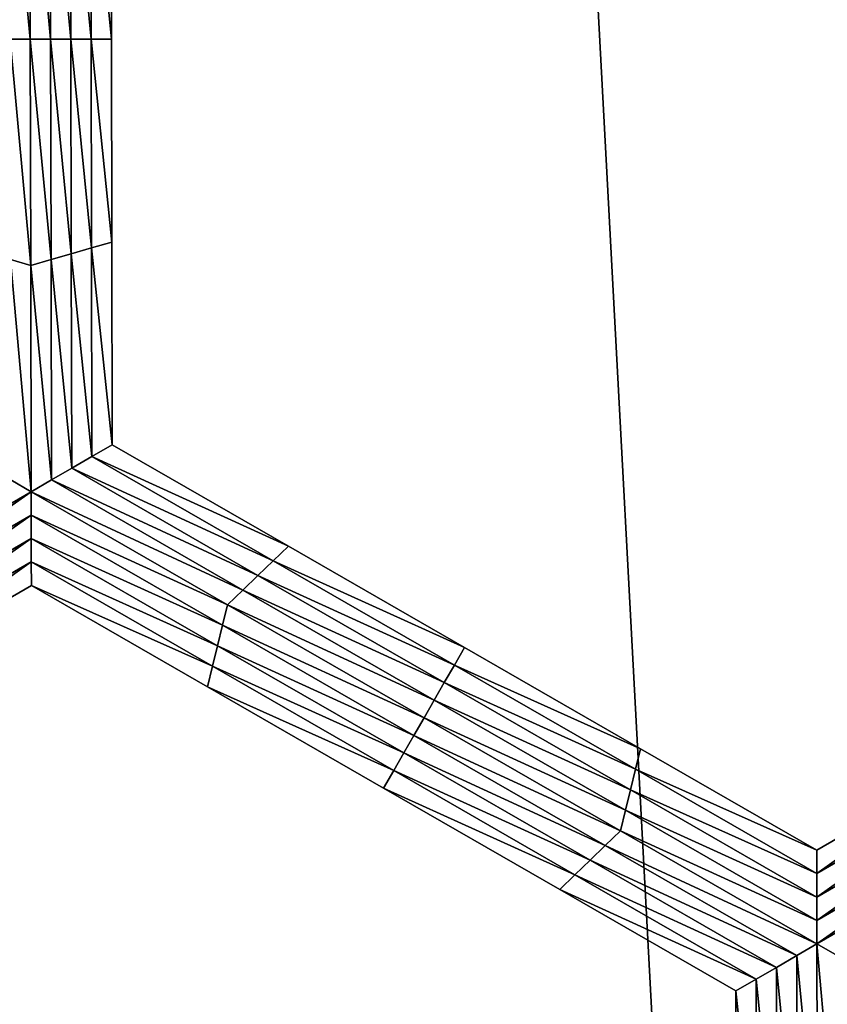
# Model space of a CAD drawing. Extents: x -0.025 to 0.03, y -0.22 to 0.
# Drawn here: x -0.004 to -0.003, y -0.207 to -0.206 of the extents above; entities that cross this region are included whole.
import ezdxf

# ---------------------------------------------------------------- set-up
doc = ezdxf.new("R2010")
doc.units = 0
doc.header["$MEASUREMENT"] = 0
doc.layers.get('0').update_dxf_attribs({"linetype": 'CONTINUOUS'})

msp = doc.modelspace()

# ---------------------------------------------------------------- linework, layer by layer
for points in [[(-0.0026633, -0.2176416, 0.0205071), (-0.0026633, -0.1930881, 0.0205071), (-0.0039808, -0.1930881, 0.0202895)], [(-0.0026633, -0.2176416, 0.0205071), (-0.0039808, -0.1930881, 0.0202895), (-0.0039808, -0.2176416, 0.0202895)], [(-0.0039181, -0.2061954, -0.0212705), (-0.0039414, -0.2059475, -0.0212705), (-0.0039186, -0.2059409, -0.0212705)], [(-0.0039186, -0.2059409, -0.0212705), (-0.0038958, -0.2059475, -0.0212705), (-0.0038953, -0.2061954, -0.0212705)], [(-0.0039186, -0.2059409, -0.0212705), (-0.0038953, -0.2061954, -0.0212705), (-0.0039181, -0.2061954, -0.0212705)], [(-0.0039181, -0.2061954, -0.0212705), (-0.0039409, -0.2061954, -0.0212705), (-0.0039414, -0.2059475, -0.0212705)], [(-0.0038958, -0.2059475, -0.0212705), (-0.0038729, -0.2059541, -0.0212705), (-0.0038724, -0.2061954, -0.0212705)], [(-0.0038958, -0.2059475, -0.0212705), (-0.0038724, -0.2061954, -0.0212705), (-0.0038953, -0.2061954, -0.0212705)], [(-0.0038729, -0.2059541, -0.0212705), (-0.00385, -0.2059606, -0.0212705), (-0.0038496, -0.2061954, -0.0212705)], [(-0.0038729, -0.2059541, -0.0212705), (-0.0038496, -0.2061954, -0.0212705), (-0.0038724, -0.2061954, -0.0212705)], [(-0.00385, -0.2059606, -0.0212705), (-0.0038272, -0.2059672, -0.0212705), (-0.0038267, -0.2061954, -0.0212705)], [(-0.00385, -0.2059606, -0.0212705), (-0.0038267, -0.2061954, -0.0212705), (-0.0038496, -0.2061954, -0.0212705)], [(-0.0038272, -0.2059672, -0.0207805), (-0.0038267, -0.2061954, -0.0207805), (-0.0038267, -0.2061954, -0.0209438)], [(-0.0038272, -0.2059672, -0.0207805), (-0.0038267, -0.2061954, -0.0209438), (-0.0038272, -0.2059672, -0.0209438)], [(-0.0038272, -0.2059672, -0.0209438), (-0.0038267, -0.2061954, -0.0209438), (-0.0038267, -0.2061954, -0.0211072)], [(-0.0038272, -0.2059672, -0.0209438), (-0.0038267, -0.2061954, -0.0211072), (-0.0038272, -0.2059672, -0.0211072)], [(-0.0038272, -0.2059672, -0.0206172), (-0.0038267, -0.2061954, -0.0206172), (-0.0038267, -0.2061954, -0.0207805)], [(-0.0038272, -0.2059672, -0.0206172), (-0.0038267, -0.2061954, -0.0207805), (-0.0038272, -0.2059672, -0.0207805)], [(-0.0038272, -0.2059672, -0.0211072), (-0.0038267, -0.2061954, -0.0211072), (-0.0038267, -0.2061954, -0.0212705)], [(-0.0038272, -0.2059672, -0.0211072), (-0.0038267, -0.2061954, -0.0212705), (-0.0038272, -0.2059672, -0.0212705)], [(-0.0039176, -0.2064499, -0.0212705), (-0.0039405, -0.2064433, -0.0212705), (-0.0039409, -0.2061954, -0.0212705)], [(-0.0039176, -0.2064499, -0.0212705), (-0.0039409, -0.2061954, -0.0212705), (-0.0039181, -0.2061954, -0.0212705)], [(-0.0039181, -0.2061954, -0.0212705), (-0.0038953, -0.2061954, -0.0212705), (-0.0038948, -0.2064433, -0.0212705)], [(-0.0039181, -0.2061954, -0.0212705), (-0.0038948, -0.2064433, -0.0212705), (-0.0039176, -0.2064499, -0.0212705)], [(-0.0038953, -0.2061954, -0.0212705), (-0.0038724, -0.2061954, -0.0212705), (-0.003872, -0.2064367, -0.0212705)], [(-0.0038953, -0.2061954, -0.0212705), (-0.003872, -0.2064367, -0.0212705), (-0.0038948, -0.2064433, -0.0212705)], [(-0.0038724, -0.2061954, -0.0212705), (-0.0038496, -0.2061954, -0.0212705), (-0.0038491, -0.2064302, -0.0212705)], [(-0.0038724, -0.2061954, -0.0212705), (-0.0038491, -0.2064302, -0.0212705), (-0.003872, -0.2064367, -0.0212705)], [(-0.0038496, -0.2061954, -0.0212705), (-0.0038267, -0.2061954, -0.0212705), (-0.0038263, -0.2064236, -0.0212705)], [(-0.0038496, -0.2061954, -0.0212705), (-0.0038263, -0.2064236, -0.0212705), (-0.0038491, -0.2064302, -0.0212705)], [(-0.0038267, -0.2061954, -0.0207805), (-0.0038263, -0.2064236, -0.0207805), (-0.0038263, -0.2064236, -0.0209438)], [(-0.0038267, -0.2061954, -0.0207805), (-0.0038263, -0.2064236, -0.0209438), (-0.0038267, -0.2061954, -0.0209438)], [(-0.0038267, -0.2061954, -0.0209438), (-0.0038263, -0.2064236, -0.0209438), (-0.0038263, -0.2064236, -0.0211072)], [(-0.0038267, -0.2061954, -0.0209438), (-0.0038263, -0.2064236, -0.0211072), (-0.0038267, -0.2061954, -0.0211072)], [(-0.0038267, -0.2061954, -0.0206172), (-0.0038263, -0.2064236, -0.0206172), (-0.0038263, -0.2064236, -0.0207805)], [(-0.0038267, -0.2061954, -0.0206172), (-0.0038263, -0.2064236, -0.0207805), (-0.0038267, -0.2061954, -0.0207805)], [(-0.0038267, -0.2061954, -0.0211072), (-0.0038263, -0.2064236, -0.0211072), (-0.0038263, -0.2064236, -0.0212705)], [(-0.0038267, -0.2061954, -0.0211072), (-0.0038263, -0.2064236, -0.0212705), (-0.0038267, -0.2061954, -0.0212705)], [(-0.0038491, -0.2064302, -0.0212705), (-0.0038263, -0.2064236, -0.0212705), (-0.0038258, -0.2066517, -0.0212705)], [(-0.0038263, -0.2064236, -0.0206172), (-0.0038258, -0.2066517, -0.0206172), (-0.0038258, -0.2066517, -0.0207805)], [(-0.0038263, -0.2064236, -0.0206172), (-0.0038258, -0.2066517, -0.0207805), (-0.0038263, -0.2064236, -0.0207805)], [(-0.0038263, -0.2064236, -0.0207805), (-0.0038258, -0.2066517, -0.0207805), (-0.0038258, -0.2066517, -0.0209438)], [(-0.0038263, -0.2064236, -0.0207805), (-0.0038258, -0.2066517, -0.0209438), (-0.0038263, -0.2064236, -0.0209438)], [(-0.0038263, -0.2064236, -0.0209438), (-0.0038258, -0.2066517, -0.0209438), (-0.0038258, -0.2066517, -0.0211072)], [(-0.0038263, -0.2064236, -0.0209438), (-0.0038258, -0.2066517, -0.0211072), (-0.0038263, -0.2064236, -0.0211072)], [(-0.0038263, -0.2064236, -0.0211072), (-0.0038258, -0.2066517, -0.0211072), (-0.0038258, -0.2066517, -0.0212705)], [(-0.0038263, -0.2064236, -0.0211072), (-0.0038258, -0.2066517, -0.0212705), (-0.0038263, -0.2064236, -0.0212705)], [(-0.0038948, -0.2064433, -0.0212705), (-0.003872, -0.2064367, -0.0212705), (-0.0038715, -0.2066781, -0.0212705)], [(-0.003872, -0.2064367, -0.0212705), (-0.0038491, -0.2064302, -0.0212705), (-0.0038487, -0.2066649, -0.0212705)], [(-0.003872, -0.2064367, -0.0212705), (-0.0038487, -0.2066649, -0.0212705), (-0.0038715, -0.2066781, -0.0212705)], [(-0.0038491, -0.2064302, -0.0212705), (-0.0038258, -0.2066517, -0.0212705), (-0.0038487, -0.2066649, -0.0212705)], [(-0.0039171, -0.2067045, -0.0212705), (-0.00394, -0.2066913, -0.0212705), (-0.0039405, -0.2064433, -0.0212705)], [(-0.0039171, -0.2067045, -0.0212705), (-0.0039405, -0.2064433, -0.0212705), (-0.0039176, -0.2064499, -0.0212705)], [(-0.0039176, -0.2064499, -0.0212705), (-0.0038948, -0.2064433, -0.0212705), (-0.0038943, -0.2066913, -0.0212705)], [(-0.0039176, -0.2064499, -0.0212705), (-0.0038943, -0.2066913, -0.0212705), (-0.0039171, -0.2067045, -0.0212705)], [(-0.0038948, -0.2064433, -0.0212705), (-0.0038715, -0.2066781, -0.0212705), (-0.0038943, -0.2066913, -0.0212705)], [(-0.0038487, -0.2066649, -0.0212705), (-0.0038258, -0.2066517, -0.0212705), (-0.0036277, -0.2067658, -0.0212705)], [(-0.0038258, -0.2066517, -0.0206172), (-0.0036277, -0.2067658, -0.0206172), (-0.0036277, -0.2067658, -0.0207805)], [(-0.0038258, -0.2066517, -0.0206172), (-0.0036277, -0.2067658, -0.0207805), (-0.0038258, -0.2066517, -0.0207805)], [(-0.0038258, -0.2066517, -0.0211072), (-0.0036277, -0.2067658, -0.0211072), (-0.0036277, -0.2067658, -0.0212705)], [(-0.0038258, -0.2066517, -0.0211072), (-0.0036277, -0.2067658, -0.0212705), (-0.0038258, -0.2066517, -0.0212705)], [(-0.0038258, -0.2066517, -0.0209438), (-0.0036277, -0.2067658, -0.0209438), (-0.0036277, -0.2067658, -0.0211072)], [(-0.0038258, -0.2066517, -0.0209438), (-0.0036277, -0.2067658, -0.0211072), (-0.0038258, -0.2066517, -0.0211072)], [(-0.0038258, -0.2066517, -0.0207805), (-0.0036277, -0.2067658, -0.0207805), (-0.0036277, -0.2067658, -0.0209438)], [(-0.0038258, -0.2066517, -0.0207805), (-0.0036277, -0.2067658, -0.0209438), (-0.0038258, -0.2066517, -0.0209438)], [(-0.0038715, -0.2066781, -0.0212705), (-0.0038487, -0.2066649, -0.0212705), (-0.0036448, -0.2067822, -0.0212705)], [(-0.0038487, -0.2066649, -0.0212705), (-0.0036277, -0.2067658, -0.0212705), (-0.0036448, -0.2067822, -0.0212705)], [(-0.0038943, -0.2066913, -0.0212705), (-0.0038715, -0.2066781, -0.0212705), (-0.0036619, -0.2067987, -0.0212705)], [(-0.0038715, -0.2066781, -0.0212705), (-0.0036448, -0.2067822, -0.0212705), (-0.0036619, -0.2067987, -0.0212705)], [(-0.0041372, -0.2068316, -0.0212705), (-0.00394, -0.2066913, -0.0212705), (-0.0039171, -0.2067045, -0.0212705)], [(-0.0039171, -0.2067045, -0.0212705), (-0.0038943, -0.2066913, -0.0212705), (-0.003679, -0.2068152, -0.0212705)], [(-0.0038943, -0.2066913, -0.0212705), (-0.0036619, -0.2067987, -0.0212705), (-0.003679, -0.2068152, -0.0212705)], [(-0.0039171, -0.2067045, -0.0212705), (-0.0041314, -0.2068547, -0.0212705), (-0.0041372, -0.2068316, -0.0212705)], [(-0.0039171, -0.2067045, -0.0212705), (-0.0039171, -0.2067308, -0.0212705), (-0.0041314, -0.2068547, -0.0212705)], [(-0.0039171, -0.2067045, -0.0212705), (-0.003679, -0.2068152, -0.0212705), (-0.0036961, -0.2068316, -0.0212705)], [(-0.0036961, -0.2068316, -0.0212705), (-0.0039171, -0.2067308, -0.0212705), (-0.0039171, -0.2067045, -0.0212705)], [(-0.0039171, -0.2067308, -0.0212705), (-0.0041257, -0.2068778, -0.0212705), (-0.0041314, -0.2068547, -0.0212705)], [(-0.0039171, -0.2067308, -0.0212705), (-0.003917, -0.2067572, -0.0212705), (-0.0041257, -0.2068778, -0.0212705)], [(-0.0037017, -0.2068547, -0.0212705), (-0.003917, -0.2067572, -0.0212705), (-0.0039171, -0.2067308, -0.0212705)], [(-0.0036961, -0.2068316, -0.0212705), (-0.0037017, -0.2068547, -0.0212705), (-0.0039171, -0.2067308, -0.0212705)], [(-0.003917, -0.2067572, -0.0212705), (-0.0041199, -0.2069008, -0.0212705), (-0.0041257, -0.2068778, -0.0212705)], [(-0.003917, -0.2067572, -0.0212705), (-0.003917, -0.2067835, -0.0212705), (-0.0041199, -0.2069008, -0.0212705)], [(-0.0037074, -0.2068778, -0.0212705), (-0.003917, -0.2067835, -0.0212705), (-0.003917, -0.2067572, -0.0212705)], [(-0.0037017, -0.2068547, -0.0212705), (-0.0037074, -0.2068778, -0.0212705), (-0.003917, -0.2067572, -0.0212705)], [(-0.0036448, -0.2067822, -0.0212705), (-0.0036277, -0.2067658, -0.0212705), (-0.0034295, -0.2068798, -0.0212705)], [(-0.0036277, -0.2067658, -0.0207805), (-0.0034295, -0.2068798, -0.0207805), (-0.0034295, -0.2068798, -0.0209438)], [(-0.0036277, -0.2067658, -0.0207805), (-0.0034295, -0.2068798, -0.0209438), (-0.0036277, -0.2067658, -0.0209438)], [(-0.0036277, -0.2067658, -0.0209438), (-0.0034295, -0.2068798, -0.0209438), (-0.0034295, -0.2068798, -0.0211072)], [(-0.0036277, -0.2067658, -0.0209438), (-0.0034295, -0.2068798, -0.0211072), (-0.0036277, -0.2067658, -0.0211072)], [(-0.0036277, -0.2067658, -0.0206172), (-0.0034295, -0.2068798, -0.0206172), (-0.0034295, -0.2068798, -0.0207805)], [(-0.0036277, -0.2067658, -0.0206172), (-0.0034295, -0.2068798, -0.0207805), (-0.0036277, -0.2067658, -0.0207805)], [(-0.0036277, -0.2067658, -0.0211072), (-0.0034295, -0.2068798, -0.0211072), (-0.0034295, -0.2068798, -0.0212705)], [(-0.0036277, -0.2067658, -0.0211072), (-0.0034295, -0.2068798, -0.0212705), (-0.0036277, -0.2067658, -0.0212705)], [(-0.003917, -0.2067835, -0.0212705), (-0.0041142, -0.2069239, -0.0212705), (-0.0041199, -0.2069008, -0.0212705)], [(-0.003917, -0.2067835, -0.0212705), (-0.0039169, -0.2068099, -0.0212705), (-0.0041142, -0.2069239, -0.0212705)], [(-0.0037131, -0.2069008, -0.0212705), (-0.0039169, -0.2068099, -0.0212705), (-0.003917, -0.2067835, -0.0212705)], [(-0.0037074, -0.2068778, -0.0212705), (-0.0037131, -0.2069008, -0.0212705), (-0.003917, -0.2067835, -0.0212705)], [(-0.0036619, -0.2067987, -0.0212705), (-0.0036448, -0.2067822, -0.0212705), (-0.0034409, -0.2068995, -0.0212705)], [(-0.0036448, -0.2067822, -0.0212705), (-0.0034295, -0.2068798, -0.0212705), (-0.0034409, -0.2068995, -0.0212705)], [(-0.003679, -0.2068152, -0.0212705), (-0.0036619, -0.2067987, -0.0212705), (-0.0034523, -0.2069193, -0.0212705)], [(-0.0036619, -0.2067987, -0.0212705), (-0.0034409, -0.2068995, -0.0212705), (-0.0034523, -0.2069193, -0.0212705)], [(-0.0039169, -0.2068099, -0.0206172), (-0.0041142, -0.2069239, -0.0206172), (-0.0041142, -0.2069239, -0.0207805)], [(-0.0039169, -0.2068099, -0.0206172), (-0.0041142, -0.2069239, -0.0207805), (-0.0039169, -0.2068099, -0.0207805)], [(-0.0039169, -0.2068099, -0.0211072), (-0.0041142, -0.2069239, -0.0211072), (-0.0041142, -0.2069239, -0.0212705)], [(-0.0039169, -0.2068099, -0.0211072), (-0.0041142, -0.2069239, -0.0212705), (-0.0039169, -0.2068099, -0.0212705)], [(-0.0039169, -0.2068099, -0.0209438), (-0.0041142, -0.2069239, -0.0209438), (-0.0041142, -0.2069239, -0.0211072)], [(-0.0039169, -0.2068099, -0.0209438), (-0.0041142, -0.2069239, -0.0211072), (-0.0039169, -0.2068099, -0.0211072)], [(-0.0039169, -0.2068099, -0.0207805), (-0.0041142, -0.2069239, -0.0207805), (-0.0041142, -0.2069239, -0.0209438)], [(-0.0039169, -0.2068099, -0.0207805), (-0.0041142, -0.2069239, -0.0209438), (-0.0039169, -0.2068099, -0.0209438)], [(-0.0037187, -0.2069239, -0.0206172), (-0.0039169, -0.2068099, -0.0206172), (-0.0039169, -0.2068099, -0.0207805)], [(-0.0037187, -0.2069239, -0.0206172), (-0.0039169, -0.2068099, -0.0207805), (-0.0037187, -0.2069239, -0.0207805)], [(-0.0037187, -0.2069239, -0.0207805), (-0.0039169, -0.2068099, -0.0207805), (-0.0039169, -0.2068099, -0.0209438)], [(-0.0037187, -0.2069239, -0.0207805), (-0.0039169, -0.2068099, -0.0209438), (-0.0037187, -0.2069239, -0.0209438)], [(-0.0037187, -0.2069239, -0.0209438), (-0.0039169, -0.2068099, -0.0209438), (-0.0039169, -0.2068099, -0.0211072)], [(-0.0037187, -0.2069239, -0.0209438), (-0.0039169, -0.2068099, -0.0211072), (-0.0037187, -0.2069239, -0.0211072)], [(-0.0037187, -0.2069239, -0.0211072), (-0.0039169, -0.2068099, -0.0211072), (-0.0039169, -0.2068099, -0.0212705)], [(-0.0037187, -0.2069239, -0.0211072), (-0.0039169, -0.2068099, -0.0212705), (-0.0037187, -0.2069239, -0.0212705)], [(-0.0037131, -0.2069008, -0.0212705), (-0.0037187, -0.2069239, -0.0212705), (-0.0039169, -0.2068099, -0.0212705)], [(-0.0036961, -0.2068316, -0.0212705), (-0.003679, -0.2068152, -0.0212705), (-0.0034636, -0.2069391, -0.0212705)], [(-0.003679, -0.2068152, -0.0212705), (-0.0034523, -0.2069193, -0.0212705), (-0.0034636, -0.2069391, -0.0212705)], [(-0.003475, -0.2069588, -0.0212705), (-0.0037017, -0.2068547, -0.0212705), (-0.0036961, -0.2068316, -0.0212705)], [(-0.0036961, -0.2068316, -0.0212705), (-0.0034636, -0.2069391, -0.0212705), (-0.003475, -0.2069588, -0.0212705)], [(-0.0034864, -0.2069786, -0.0212705), (-0.0037074, -0.2068778, -0.0212705), (-0.0037017, -0.2068547, -0.0212705)], [(-0.003475, -0.2069588, -0.0212705), (-0.0034864, -0.2069786, -0.0212705), (-0.0037017, -0.2068547, -0.0212705)], [(-0.0034978, -0.2069984, -0.0212705), (-0.0037131, -0.2069008, -0.0212705), (-0.0037074, -0.2068778, -0.0212705)], [(-0.0034864, -0.2069786, -0.0212705), (-0.0034978, -0.2069984, -0.0212705), (-0.0037074, -0.2068778, -0.0212705)], [(-0.0034409, -0.2068995, -0.0212705), (-0.0034295, -0.2068798, -0.0212705), (-0.0032313, -0.2069938, -0.0212705)], [(-0.0034295, -0.2068798, -0.0207805), (-0.0032313, -0.2069938, -0.0207805), (-0.0032313, -0.2069938, -0.0209438)], [(-0.0034295, -0.2068798, -0.0207805), (-0.0032313, -0.2069938, -0.0209438), (-0.0034295, -0.2068798, -0.0209438)], [(-0.0034295, -0.2068798, -0.0209438), (-0.0032313, -0.2069938, -0.0209438), (-0.0032313, -0.2069938, -0.0211072)], [(-0.0034295, -0.2068798, -0.0209438), (-0.0032313, -0.2069938, -0.0211072), (-0.0034295, -0.2068798, -0.0211072)], [(-0.0034295, -0.2068798, -0.0206172), (-0.0032313, -0.2069938, -0.0206172), (-0.0032313, -0.2069938, -0.0207805)], [(-0.0034295, -0.2068798, -0.0206172), (-0.0032313, -0.2069938, -0.0207805), (-0.0034295, -0.2068798, -0.0207805)], [(-0.0034295, -0.2068798, -0.0211072), (-0.0032313, -0.2069938, -0.0211072), (-0.0032313, -0.2069938, -0.0212705)], [(-0.0034295, -0.2068798, -0.0211072), (-0.0032313, -0.2069938, -0.0212705), (-0.0034295, -0.2068798, -0.0212705)], [(-0.0035092, -0.2070181, -0.0212705), (-0.0037187, -0.2069239, -0.0212705), (-0.0037131, -0.2069008, -0.0212705)], [(-0.0034978, -0.2069984, -0.0212705), (-0.0035092, -0.2070181, -0.0212705), (-0.0037131, -0.2069008, -0.0212705)], [(-0.0034523, -0.2069193, -0.0212705), (-0.0034409, -0.2068995, -0.0212705), (-0.003237, -0.2070168, -0.0212705)], [(-0.0034409, -0.2068995, -0.0212705), (-0.0032313, -0.2069938, -0.0212705), (-0.003237, -0.2070168, -0.0212705)], [(-0.0035206, -0.2070379, -0.0207805), (-0.0037187, -0.2069239, -0.0207805), (-0.0037187, -0.2069239, -0.0209438)], [(-0.0035206, -0.2070379, -0.0207805), (-0.0037187, -0.2069239, -0.0209438), (-0.0035206, -0.2070379, -0.0209438)], [(-0.0035206, -0.2070379, -0.0209438), (-0.0037187, -0.2069239, -0.0209438), (-0.0037187, -0.2069239, -0.0211072)], [(-0.0035206, -0.2070379, -0.0209438), (-0.0037187, -0.2069239, -0.0211072), (-0.0035206, -0.2070379, -0.0211072)], [(-0.0035206, -0.2070379, -0.0206172), (-0.0037187, -0.2069239, -0.0206172), (-0.0037187, -0.2069239, -0.0207805)], [(-0.0035206, -0.2070379, -0.0206172), (-0.0037187, -0.2069239, -0.0207805), (-0.0035206, -0.2070379, -0.0207805)], [(-0.0035206, -0.2070379, -0.0211072), (-0.0037187, -0.2069239, -0.0211072), (-0.0037187, -0.2069239, -0.0212705)], [(-0.0035206, -0.2070379, -0.0211072), (-0.0037187, -0.2069239, -0.0212705), (-0.0035206, -0.2070379, -0.0212705)], [(-0.0035092, -0.2070181, -0.0212705), (-0.0035206, -0.2070379, -0.0212705), (-0.0037187, -0.2069239, -0.0212705)], [(-0.0034636, -0.2069391, -0.0212705), (-0.0034523, -0.2069193, -0.0212705), (-0.0032427, -0.2070399, -0.0212705)], [(-0.0034523, -0.2069193, -0.0212705), (-0.003237, -0.2070168, -0.0212705), (-0.0032427, -0.2070399, -0.0212705)], [(-0.003475, -0.2069588, -0.0212705), (-0.0034636, -0.2069391, -0.0212705), (-0.0032483, -0.2070629, -0.0212705)], [(-0.0034636, -0.2069391, -0.0212705), (-0.0032427, -0.2070399, -0.0212705), (-0.0032483, -0.2070629, -0.0212705)], [(-0.003254, -0.207086, -0.0212705), (-0.0034864, -0.2069786, -0.0212705), (-0.003475, -0.2069588, -0.0212705)], [(-0.003475, -0.2069588, -0.0212705), (-0.0032483, -0.2070629, -0.0212705), (-0.003254, -0.207086, -0.0212705)], [(-0.0032711, -0.2071025, -0.0212705), (-0.0034978, -0.2069984, -0.0212705), (-0.0034864, -0.2069786, -0.0212705)], [(-0.003254, -0.207086, -0.0212705), (-0.0032711, -0.2071025, -0.0212705), (-0.0034864, -0.2069786, -0.0212705)], [(-0.003237, -0.2070168, -0.0212705), (-0.0032313, -0.2069938, -0.0212705), (-0.0030332, -0.2071078, -0.0212705)], [(-0.0032313, -0.2069938, -0.0206172), (-0.0030332, -0.2071078, -0.0206172), (-0.0030332, -0.2071078, -0.0207805)], [(-0.0032313, -0.2069938, -0.0206172), (-0.0030332, -0.2071078, -0.0207805), (-0.0032313, -0.2069938, -0.0207805)], [(-0.0032313, -0.2069938, -0.0207805), (-0.0030332, -0.2071078, -0.0207805), (-0.0030332, -0.2071078, -0.0209438)], [(-0.0032313, -0.2069938, -0.0207805), (-0.0030332, -0.2071078, -0.0209438), (-0.0032313, -0.2069938, -0.0209438)], [(-0.0032313, -0.2069938, -0.0209438), (-0.0030332, -0.2071078, -0.0209438), (-0.0030332, -0.2071078, -0.0211072)], [(-0.0032313, -0.2069938, -0.0209438), (-0.0030332, -0.2071078, -0.0211072), (-0.0032313, -0.2069938, -0.0211072)], [(-0.0032313, -0.2069938, -0.0211072), (-0.0030332, -0.2071078, -0.0211072), (-0.0030332, -0.2071078, -0.0212705)], [(-0.0032313, -0.2069938, -0.0211072), (-0.0030332, -0.2071078, -0.0212705), (-0.0032313, -0.2069938, -0.0212705)], [(-0.0030332, -0.2071078, -0.0206172), (-0.0028359, -0.2069938, -0.0206172), (-0.0028359, -0.2069938, -0.0207805)], [(-0.0030332, -0.2071078, -0.0206172), (-0.0028359, -0.2069938, -0.0207805), (-0.0030332, -0.2071078, -0.0207805)], [(-0.0030332, -0.2071078, -0.0211072), (-0.0028359, -0.2069938, -0.0211072), (-0.0028359, -0.2069938, -0.0212705)], [(-0.0030332, -0.2071078, -0.0211072), (-0.0028359, -0.2069938, -0.0212705), (-0.0030332, -0.2071078, -0.0212705)], [(-0.0030332, -0.2071078, -0.0209438), (-0.0028359, -0.2069938, -0.0209438), (-0.0028359, -0.2069938, -0.0211072)], [(-0.0030332, -0.2071078, -0.0209438), (-0.0028359, -0.2069938, -0.0211072), (-0.0030332, -0.2071078, -0.0211072)], [(-0.0030332, -0.2071078, -0.0207805), (-0.0028359, -0.2069938, -0.0207805), (-0.0028359, -0.2069938, -0.0209438)], [(-0.0030332, -0.2071078, -0.0207805), (-0.0028359, -0.2069938, -0.0209438), (-0.0030332, -0.2071078, -0.0209438)], [(-0.0030331, -0.2071341, -0.0212705), (-0.0030332, -0.2071078, -0.0212705), (-0.0028359, -0.2069938, -0.0212705)], [(-0.0030331, -0.2071341, -0.0212705), (-0.0028359, -0.2069938, -0.0212705), (-0.0028301, -0.2070168, -0.0212705)], [(-0.0032882, -0.207119, -0.0212705), (-0.0035092, -0.2070181, -0.0212705), (-0.0034978, -0.2069984, -0.0212705)], [(-0.0032711, -0.2071025, -0.0212705), (-0.0032882, -0.207119, -0.0212705), (-0.0034978, -0.2069984, -0.0212705)], [(-0.0032427, -0.2070399, -0.0212705), (-0.003237, -0.2070168, -0.0212705), (-0.0030331, -0.2071341, -0.0212705)], [(-0.003237, -0.2070168, -0.0212705), (-0.0030332, -0.2071078, -0.0212705), (-0.0030331, -0.2071341, -0.0212705)], [(-0.003033, -0.2071605, -0.0212705), (-0.0030331, -0.2071341, -0.0212705), (-0.0028301, -0.2070168, -0.0212705)], [(-0.003033, -0.2071605, -0.0212705), (-0.0028301, -0.2070168, -0.0212705), (-0.0028244, -0.2070399, -0.0212705)], [(-0.0033053, -0.2071354, -0.0212705), (-0.0035206, -0.2070379, -0.0212705), (-0.0035092, -0.2070181, -0.0212705)], [(-0.0032882, -0.207119, -0.0212705), (-0.0033053, -0.2071354, -0.0212705), (-0.0035092, -0.2070181, -0.0212705)], [(-0.0033224, -0.2071519, -0.0207805), (-0.0035206, -0.2070379, -0.0207805), (-0.0035206, -0.2070379, -0.0209438)], [(-0.0033224, -0.2071519, -0.0207805), (-0.0035206, -0.2070379, -0.0209438), (-0.0033224, -0.2071519, -0.0209438)], [(-0.0033224, -0.2071519, -0.0209438), (-0.0035206, -0.2070379, -0.0209438), (-0.0035206, -0.2070379, -0.0211072)], [(-0.0033224, -0.2071519, -0.0209438), (-0.0035206, -0.2070379, -0.0211072), (-0.0033224, -0.2071519, -0.0211072)], [(-0.0033224, -0.2071519, -0.0206172), (-0.0035206, -0.2070379, -0.0206172), (-0.0035206, -0.2070379, -0.0207805)], [(-0.0033224, -0.2071519, -0.0206172), (-0.0035206, -0.2070379, -0.0207805), (-0.0033224, -0.2071519, -0.0207805)], [(-0.0033224, -0.2071519, -0.0211072), (-0.0035206, -0.2070379, -0.0211072), (-0.0035206, -0.2070379, -0.0212705)], [(-0.0033224, -0.2071519, -0.0211072), (-0.0035206, -0.2070379, -0.0212705), (-0.0033224, -0.2071519, -0.0212705)], [(-0.0033053, -0.2071354, -0.0212705), (-0.0033224, -0.2071519, -0.0212705), (-0.0035206, -0.2070379, -0.0212705)], [(-0.0032483, -0.2070629, -0.0212705), (-0.0032427, -0.2070399, -0.0212705), (-0.003033, -0.2071605, -0.0212705)], [(-0.0032427, -0.2070399, -0.0212705), (-0.0030331, -0.2071341, -0.0212705), (-0.003033, -0.2071605, -0.0212705)], [(-0.003033, -0.2071868, -0.0212705), (-0.003033, -0.2071605, -0.0212705), (-0.0028244, -0.2070399, -0.0212705)], [(-0.003033, -0.2071868, -0.0212705), (-0.0028244, -0.2070399, -0.0212705), (-0.0028186, -0.2070629, -0.0212705)], [(-0.003254, -0.207086, -0.0212705), (-0.0032483, -0.2070629, -0.0212705), (-0.003033, -0.2071868, -0.0212705)], [(-0.0032483, -0.2070629, -0.0212705), (-0.003033, -0.2071605, -0.0212705), (-0.003033, -0.2071868, -0.0212705)], [(-0.0030329, -0.2072132, -0.0212705), (-0.003033, -0.2071868, -0.0212705), (-0.0028186, -0.2070629, -0.0212705)], [(-0.0030329, -0.2072132, -0.0212705), (-0.0028186, -0.2070629, -0.0212705), (-0.0028128, -0.207086, -0.0212705)], [(-0.0030329, -0.2072132, -0.0212705), (-0.0032711, -0.2071025, -0.0212705), (-0.003254, -0.207086, -0.0212705)], [(-0.003254, -0.207086, -0.0212705), (-0.003033, -0.2071868, -0.0212705), (-0.0030329, -0.2072132, -0.0212705)], [(-0.0028128, -0.207086, -0.0212705), (-0.0030101, -0.2072264, -0.0212705), (-0.0030329, -0.2072132, -0.0212705)], [(-0.0030557, -0.2072264, -0.0212705), (-0.0032882, -0.207119, -0.0212705), (-0.0032711, -0.2071025, -0.0212705)], [(-0.0030329, -0.2072132, -0.0212705), (-0.0030557, -0.2072264, -0.0212705), (-0.0032711, -0.2071025, -0.0212705)], [(-0.0030786, -0.2072396, -0.0212705), (-0.0033053, -0.2071354, -0.0212705), (-0.0032882, -0.207119, -0.0212705)], [(-0.0030557, -0.2072264, -0.0212705), (-0.0030786, -0.2072396, -0.0212705), (-0.0032882, -0.207119, -0.0212705)], [(-0.0031014, -0.2072528, -0.0212705), (-0.0033224, -0.2071519, -0.0212705), (-0.0033053, -0.2071354, -0.0212705)], [(-0.0030786, -0.2072396, -0.0212705), (-0.0031014, -0.2072528, -0.0212705), (-0.0033053, -0.2071354, -0.0212705)], [(-0.0031242, -0.2072659, -0.0206172), (-0.0033224, -0.2071519, -0.0206172), (-0.0033224, -0.2071519, -0.0207805)], [(-0.0031242, -0.2072659, -0.0206172), (-0.0033224, -0.2071519, -0.0207805), (-0.0031242, -0.2072659, -0.0207805)], [(-0.0031242, -0.2072659, -0.0211072), (-0.0033224, -0.2071519, -0.0211072), (-0.0033224, -0.2071519, -0.0212705)], [(-0.0031242, -0.2072659, -0.0211072), (-0.0033224, -0.2071519, -0.0212705), (-0.0031242, -0.2072659, -0.0212705)], [(-0.0031242, -0.2072659, -0.0209438), (-0.0033224, -0.2071519, -0.0209438), (-0.0033224, -0.2071519, -0.0211072)], [(-0.0031242, -0.2072659, -0.0209438), (-0.0033224, -0.2071519, -0.0211072), (-0.0031242, -0.2072659, -0.0211072)], [(-0.0031242, -0.2072659, -0.0207805), (-0.0033224, -0.2071519, -0.0207805), (-0.0033224, -0.2071519, -0.0209438)], [(-0.0031242, -0.2072659, -0.0207805), (-0.0033224, -0.2071519, -0.0209438), (-0.0031242, -0.2072659, -0.0209438)], [(-0.0031014, -0.2072528, -0.0212705), (-0.0031242, -0.2072659, -0.0212705), (-0.0033224, -0.2071519, -0.0212705)], [(-0.0030324, -0.2074677, -0.0212705), (-0.0030557, -0.2072264, -0.0212705), (-0.0030329, -0.2072132, -0.0212705)], [(-0.0030329, -0.2072132, -0.0212705), (-0.0030101, -0.2072264, -0.0212705), (-0.0030096, -0.2074743, -0.0212705)], [(-0.0030329, -0.2072132, -0.0212705), (-0.0030096, -0.2074743, -0.0212705), (-0.0030324, -0.2074677, -0.0212705)], [(-0.0030553, -0.2074743, -0.0212705), (-0.0030786, -0.2072396, -0.0212705), (-0.0030557, -0.2072264, -0.0212705)], [(-0.0030324, -0.2074677, -0.0212705), (-0.0030553, -0.2074743, -0.0212705), (-0.0030557, -0.2072264, -0.0212705)], [(-0.0030781, -0.2074809, -0.0212705), (-0.0031014, -0.2072528, -0.0212705), (-0.0030786, -0.2072396, -0.0212705)], [(-0.0030553, -0.2074743, -0.0212705), (-0.0030781, -0.2074809, -0.0212705), (-0.0030786, -0.2072396, -0.0212705)], [(-0.0031009, -0.2074875, -0.0212705), (-0.0031242, -0.2072659, -0.0212705), (-0.0031014, -0.2072528, -0.0212705)], [(-0.0030781, -0.2074809, -0.0212705), (-0.0031009, -0.2074875, -0.0212705), (-0.0031014, -0.2072528, -0.0212705)], [(-0.0031238, -0.2074941, -0.0206172), (-0.0031242, -0.2072659, -0.0206172), (-0.0031242, -0.2072659, -0.0207805)], [(-0.0031238, -0.2074941, -0.0206172), (-0.0031242, -0.2072659, -0.0207805), (-0.0031238, -0.2074941, -0.0207805)], [(-0.0031238, -0.2074941, -0.0207805), (-0.0031242, -0.2072659, -0.0207805), (-0.0031242, -0.2072659, -0.0209438)], [(-0.0031238, -0.2074941, -0.0207805), (-0.0031242, -0.2072659, -0.0209438), (-0.0031238, -0.2074941, -0.0209438)], [(-0.0031238, -0.2074941, -0.0209438), (-0.0031242, -0.2072659, -0.0209438), (-0.0031242, -0.2072659, -0.0211072)], [(-0.0031238, -0.2074941, -0.0209438), (-0.0031242, -0.2072659, -0.0211072), (-0.0031238, -0.2074941, -0.0211072)], [(-0.0031238, -0.2074941, -0.0211072), (-0.0031242, -0.2072659, -0.0211072), (-0.0031242, -0.2072659, -0.0212705)], [(-0.0031238, -0.2074941, -0.0211072), (-0.0031242, -0.2072659, -0.0212705), (-0.0031238, -0.2074941, -0.0212705)], [(-0.0031009, -0.2074875, -0.0212705), (-0.0031238, -0.2074941, -0.0212705), (-0.0031242, -0.2072659, -0.0212705)]]:
    msp.add_3dface(points)

doc.saveas('drawing.dxf')
